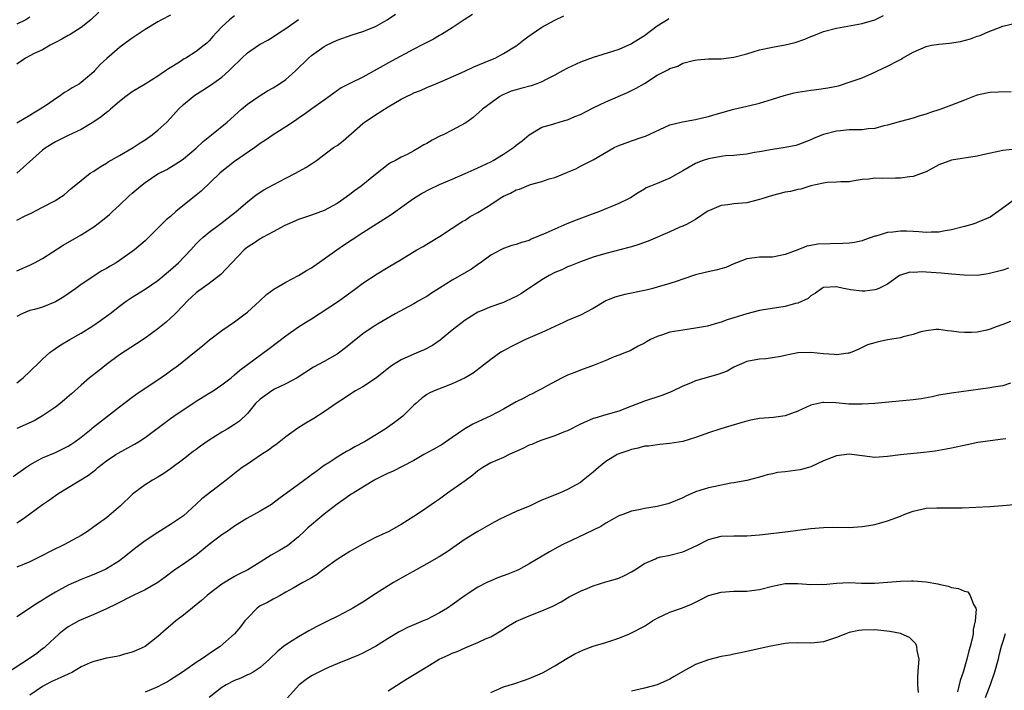
# Model space of a CAD drawing. Units: inches. Extents: x 2601000 to 2604000, y 1485000 to 1488000.
# Drawn here: x 2602573 to 2602727, y 1485204 to 1485309 of the extents above; entities that cross this region are included whole.
import ezdxf

# ---------------------------------------------------------------- set-up
doc = ezdxf.new("R2010")
doc.units = ezdxf.units.IN
doc.header["$MEASUREMENT"] = 0
doc.layers.add('LD26011485_2ft', color=226, linetype='Continuous')

msp = doc.modelspace()

# ---------------------------------------------------------------- linework, layer by layer
at = {"layer": 'LD26011485_2ft'}
for points, elevation in [([(2602572.41, 1485237.59), (2602574.36, 1485239), (2602575, 1485239.43), (2602575.86, 1485239.86), (2602577, 1485240.49), (2602579, 1485241.33), (2602581, 1485242.32), (2602581.41, 1485242.59), (2602582.01, 1485243), (2602583, 1485243.75), (2602584.57, 1485245), (2602584.8, 1485245.2), (2602587.16, 1485247), (2602589, 1485248.46), (2602591, 1485250.01), (2602591.57, 1485250.43), (2602593, 1485251.41), (2602595, 1485252.72), (2602596.36, 1485253.64), (2602597, 1485254.1), (2602598.21, 1485255), (2602600.74, 1485257), (2602601.96, 1485258.04), (2602603.07, 1485258.93), (2602605, 1485260.39), (2602607, 1485261.76), (2602608.66, 1485263), (2602609, 1485263.27), (2602610.89, 1485265), (2602611.96, 1485266.04), (2602613.1, 1485266.9), (2602615, 1485267.98), (2602617, 1485268.99), (2602618.23, 1485269.77), (2602619, 1485270.23), (2602622.95, 1485273.05), (2602624.15, 1485273.85), (2602625.37, 1485274.63), (2602627, 1485275.72), (2602631.45, 1485278.55), (2602634.95, 1485281.05), (2602636.19, 1485281.81), (2602637.5, 1485282.5), (2602639, 1485283.22), (2602641, 1485284.1), (2602643, 1485284.94), (2602644.41, 1485285.59), (2602645, 1485285.83), (2602647, 1485286.8), (2602647.38, 1485287), (2602649, 1485287.98), (2602650.55, 1485289), (2602651, 1485289.39), (2602651.91, 1485290.09), (2602653, 1485291.03), (2602655, 1485292.23), (2602656.68, 1485292.68), (2602657, 1485292.8), (2602657.67, 1485293), (2602658.72, 1485293.28), (2602659, 1485293.34), (2602660.14, 1485293.86), (2602661, 1485294.2), (2602663, 1485295.24), (2602665, 1485296.18), (2602668.35, 1485297.65), (2602669.7, 1485298.3), (2602671, 1485299.05), (2602673, 1485300.31), (2602674.77, 1485301.23), (2602675, 1485301.4), (2602676.24, 1485301.76), (2602677, 1485302.2), (2602678.62, 1485302.62), (2602679.26, 1485302.74), (2602681, 1485302.87), (2602681.11, 1485302.89), (2602683, 1485302.91), (2602685, 1485303.14), (2602687, 1485303.68), (2602689, 1485304.3), (2602691, 1485304.71), (2602693, 1485305.06), (2602694.55, 1485305.45), (2602696.05, 1485305.95), (2602697, 1485306.36), (2602697.48, 1485306.52), (2602699, 1485307.14), (2602701, 1485307.69), (2602705, 1485308.41), (2602707, 1485309), (2602708.34, 1485309.66)], 10808), ([(2602585.79, 1485310.21), (2602584.52, 1485309), (2602583, 1485307.79), (2602581.3, 1485306.7), (2602581, 1485306.56), (2602580.02, 1485305.98), (2602579, 1485305.45), (2602578.17, 1485305), (2602577, 1485304.3), (2602575.7, 1485303.7), (2602574.32, 1485303), (2602573, 1485302.03)], 10792), ([(2602573, 1485269.74), (2602574.29, 1485270.29), (2602575, 1485270.62), (2602575.71, 1485271), (2602577, 1485271.65), (2602580.23, 1485273.77), (2602583, 1485275.37), (2602585, 1485276.63), (2602586.36, 1485277.64), (2602587.45, 1485278.55), (2602587.91, 1485279), (2602589, 1485279.99), (2602590.53, 1485281.47), (2602591, 1485281.9), (2602591.6, 1485282.4), (2602592.27, 1485283), (2602593, 1485283.57), (2602595, 1485284.89), (2602596.41, 1485285.59), (2602597, 1485285.94), (2602598.65, 1485287), (2602599, 1485287.24), (2602601, 1485288.92), (2602602.06, 1485289.94), (2602603.39, 1485291), (2602605.81, 1485293), (2602608.06, 1485295), (2602609, 1485295.79), (2602611, 1485297.18), (2602612.14, 1485297.86), (2602613, 1485298.34), (2602614.03, 1485299), (2602615, 1485299.68), (2602616.48, 1485301), (2602618.54, 1485303), (2602619, 1485303.4), (2602621, 1485304.82), (2602621.33, 1485305), (2602623, 1485305.81), (2602625.35, 1485306.65), (2602627, 1485307.17), (2602629, 1485307.97), (2602630.84, 1485309), (2602632.15, 1485309.85)], 10800), ([(2602644.16, 1485309.84), (2602642.87, 1485309), (2602641, 1485307.72), (2602639.32, 1485306.68), (2602639, 1485306.52), (2602638.05, 1485305.95), (2602637, 1485305.44), (2602636.21, 1485305), (2602635, 1485304.39), (2602631.5, 1485302.5), (2602629.26, 1485301.26), (2602627, 1485300.04), (2602625, 1485299.04), (2602623.66, 1485298.34), (2602622.47, 1485297.53), (2602621, 1485296.45), (2602619.05, 1485295.05), (2602617.84, 1485294.16), (2602617, 1485293.6), (2602616.65, 1485293.35), (2602615, 1485292.27), (2602613, 1485291), (2602611.83, 1485290.17), (2602611, 1485289.63), (2602610.13, 1485289), (2602607, 1485286.82), (2602605, 1485285.28), (2602604.68, 1485285), (2602601.78, 1485282.22), (2602601, 1485281.55), (2602597.82, 1485279), (2602597, 1485278.25), (2602596.29, 1485277.71), (2602595, 1485276.39), (2602593.6, 1485275), (2602593, 1485274.43), (2602591.35, 1485273), (2602591, 1485272.74), (2602589, 1485271.34), (2602588.48, 1485271), (2602587.53, 1485270.47), (2602587, 1485270.13), (2602586.26, 1485269.74), (2602583, 1485267.6), (2602582.19, 1485267), (2602580.33, 1485265.67), (2602579, 1485264.87), (2602577, 1485264.06), (2602575.72, 1485263.72), (2602575, 1485263.52), (2602573.73, 1485263), (2602573, 1485262.61)], 10802), ([(2602597, 1485309.72), (2602595.55, 1485309), (2602595, 1485308.69), (2602593, 1485307.48), (2602591, 1485306.12), (2602589.48, 1485305), (2602589, 1485304.64), (2602587.05, 1485302.95), (2602586, 1485302), (2602585.12, 1485301), (2602585, 1485300.88), (2602583, 1485299.2), (2602582.74, 1485299), (2602581.64, 1485298.36), (2602581, 1485297.95), (2602580.4, 1485297.6), (2602579.61, 1485297), (2602579, 1485296.62), (2602577.75, 1485295.75), (2602576.64, 1485295), (2602575.59, 1485294.41), (2602575, 1485294.02), (2602573, 1485292.81)], 10794), ([(2602573, 1485252.25), (2602573.96, 1485253), (2602575, 1485253.98), (2602575.5, 1485254.5), (2602576.04, 1485255), (2602577, 1485255.93), (2602578.19, 1485257), (2602578.65, 1485257.36), (2602579, 1485257.58), (2602579.83, 1485258.17), (2602581.25, 1485259), (2602583, 1485259.99), (2602584.84, 1485261.16), (2602586.04, 1485261.96), (2602587.21, 1485262.79), (2602587.5, 1485263), (2602589, 1485264.22), (2602590.03, 1485265), (2602591, 1485265.65), (2602593, 1485266.87), (2602595, 1485268.22), (2602597, 1485269.88), (2602598.25, 1485271), (2602600.15, 1485273), (2602601, 1485273.96), (2602601.51, 1485274.49), (2602602.07, 1485275), (2602603, 1485275.79), (2602604.64, 1485277), (2602604.85, 1485277.15), (2602607, 1485278.79), (2602607.26, 1485279), (2602609, 1485280.54), (2602610.36, 1485281.64), (2602611.57, 1485282.43), (2602613, 1485283.2), (2602615, 1485284.21), (2602616.51, 1485285), (2602618.1, 1485285.9), (2602619, 1485286.49), (2602619.32, 1485286.68), (2602619.77, 1485287), (2602622.46, 1485289), (2602623, 1485289.36), (2602623.93, 1485290.07), (2602627, 1485292.76), (2602627.31, 1485293), (2602628.31, 1485293.69), (2602629, 1485294.15), (2602631, 1485295.4), (2602633, 1485296.57), (2602633.84, 1485297), (2602634.63, 1485297.37), (2602635, 1485297.55), (2602636.04, 1485297.96), (2602637, 1485298.4), (2602638.41, 1485299), (2602639.4, 1485299.4), (2602642.94, 1485300.94), (2602644.38, 1485301.62), (2602647, 1485302.73), (2602647.69, 1485303), (2602649, 1485303.71), (2602651, 1485304.92), (2602651.12, 1485305), (2602652.15, 1485305.85), (2602653, 1485306.46), (2602653.3, 1485306.7), (2602655, 1485307.83), (2602657, 1485308.91), (2602658.4, 1485309.6)], 10804), ([(2602607, 1485309.6), (2602606.17, 1485309), (2602605, 1485307.91), (2602604.18, 1485307), (2602603.6, 1485306.4), (2602603, 1485305.69), (2602602.64, 1485305.36), (2602602.23, 1485305), (2602601, 1485304.06), (2602599.35, 1485303), (2602599.13, 1485302.87), (2602598.39, 1485302.39), (2602596.67, 1485301.33), (2602596.22, 1485301), (2602595, 1485300.17), (2602593, 1485298.91), (2602591, 1485297.71), (2602590.02, 1485297), (2602589, 1485296.2), (2602587.59, 1485295), (2602587.29, 1485294.71), (2602587, 1485294.51), (2602586.17, 1485293.83), (2602584.98, 1485293.02), (2602583, 1485291.86), (2602581, 1485290.9), (2602579, 1485289.9), (2602577.55, 1485289), (2602577, 1485288.59), (2602573, 1485285)], 10796), ([(2602575, 1485309.41), (2602574.38, 1485309), (2602573, 1485308.29)], 10790), ([(2602674.85, 1485309.15), (2602674.61, 1485309), (2602673, 1485307.98), (2602671, 1485306.48), (2602670.07, 1485305.93), (2602669, 1485305.23), (2602667, 1485304.34), (2602666.02, 1485304.02), (2602663, 1485303.12), (2602661, 1485302.38), (2602659, 1485301.45), (2602658.24, 1485301), (2602657, 1485300.33), (2602655.68, 1485299.68), (2602655, 1485299.31), (2602654.23, 1485299), (2602653.32, 1485298.68), (2602651.73, 1485298.27), (2602651, 1485298.03), (2602650.19, 1485297.81), (2602648.81, 1485297.19), (2602648.45, 1485297), (2602645.72, 1485295), (2602644.27, 1485293.73), (2602643.29, 1485293), (2602643, 1485292.82), (2602641, 1485291.72), (2602639.57, 1485291), (2602639.17, 1485290.83), (2602637.84, 1485290.16), (2602637, 1485289.66), (2602636.57, 1485289.43), (2602635.9, 1485289), (2602635, 1485288.51), (2602633.95, 1485287.95), (2602633, 1485287.49), (2602632.12, 1485287), (2602631.37, 1485286.63), (2602631, 1485286.36), (2602629, 1485284.82), (2602626.76, 1485283), (2602625.74, 1485282.26), (2602625, 1485281.66), (2602624.07, 1485281), (2602623, 1485280.28), (2602621, 1485279.17), (2602619, 1485278.42), (2602617, 1485277.77), (2602615.18, 1485277), (2602614.84, 1485276.84), (2602613, 1485275.85), (2602611.44, 1485275), (2602611.17, 1485274.83), (2602611, 1485274.77), (2602609.97, 1485274.03), (2602609, 1485273.43), (2602608.76, 1485273.24), (2602608.49, 1485273), (2602606.58, 1485271), (2602604.85, 1485269.15), (2602603, 1485267.78), (2602601.92, 1485267), (2602601.41, 1485266.59), (2602601, 1485266.31), (2602600.33, 1485265.67), (2602599.59, 1485265), (2602599, 1485264.39), (2602597.7, 1485263), (2602597, 1485262.32), (2602596.29, 1485261.71), (2602595, 1485260.68), (2602593, 1485259.24), (2602591.68, 1485258.32), (2602589, 1485256.59), (2602587, 1485255.12), (2602585.83, 1485254.17), (2602584.34, 1485253), (2602583, 1485251.87), (2602581.49, 1485250.51), (2602580.43, 1485249.57), (2602579.73, 1485249), (2602579, 1485248.44), (2602577, 1485247.06), (2602575.69, 1485246.31), (2602573, 1485245.1)], 10806), ([(2602573, 1485277.64), (2602574.37, 1485278.37), (2602575.23, 1485278.77), (2602577, 1485279.69), (2602579, 1485280.76), (2602579.4, 1485281), (2602580.35, 1485281.65), (2602581.42, 1485282.58), (2602583, 1485283.89), (2602584.44, 1485285), (2602585, 1485285.34), (2602585.99, 1485286.01), (2602587, 1485286.58), (2602587.24, 1485286.76), (2602589, 1485287.75), (2602591.13, 1485289), (2602592.24, 1485289.76), (2602593, 1485290.23), (2602594.12, 1485291), (2602595, 1485291.71), (2602596.4, 1485293), (2602597, 1485293.61), (2602598.24, 1485295), (2602599, 1485295.73), (2602600.52, 1485297), (2602600.8, 1485297.2), (2602602.03, 1485297.97), (2602603.24, 1485298.76), (2602605, 1485300.01), (2602606.11, 1485301), (2602607, 1485301.91), (2602607.57, 1485302.43), (2602608.11, 1485303), (2602609, 1485303.83), (2602610.72, 1485305), (2602611, 1485305.17), (2602612.19, 1485305.81), (2602613, 1485306.31), (2602614.01, 1485307), (2602615, 1485307.63), (2602616.96, 1485309.04)], 10798), ([(2602573, 1485230.33), (2602574.03, 1485231), (2602577, 1485233.21), (2602578.08, 1485233.92), (2602579, 1485234.63), (2602579.52, 1485235), (2602584.19, 1485237.81), (2602585.31, 1485238.69), (2602585.65, 1485239), (2602587, 1485240.02), (2602588.44, 1485241), (2602588.79, 1485241.21), (2602591.38, 1485242.62), (2602591.97, 1485243), (2602593, 1485243.7), (2602594.89, 1485245.11), (2602597, 1485246.65), (2602597.52, 1485247), (2602601, 1485249.34), (2602603, 1485250.61), (2602603.64, 1485251), (2602605, 1485251.92), (2602606.43, 1485253), (2602607, 1485253.48), (2602607.79, 1485254.21), (2602609, 1485255.11), (2602612.41, 1485257.59), (2602615, 1485259.6), (2602617, 1485260.98), (2602618.23, 1485261.77), (2602619, 1485262.24), (2602623.22, 1485265), (2602625.95, 1485267), (2602627, 1485267.83), (2602629.28, 1485269.28), (2602631, 1485270.32), (2602633, 1485271.5), (2602635.47, 1485273), (2602636.44, 1485273.56), (2602637, 1485273.93), (2602639, 1485275.11), (2602641, 1485276.39), (2602641.85, 1485277), (2602642.56, 1485277.44), (2602643, 1485277.68), (2602643.78, 1485278.22), (2602645, 1485278.88), (2602647, 1485280.13), (2602648.32, 1485281), (2602648.74, 1485281.26), (2602649, 1485281.4), (2602650.1, 1485281.9), (2602651, 1485282.39), (2602651.49, 1485282.51), (2602652.59, 1485283), (2602653.24, 1485283.24), (2602655, 1485283.71), (2602656.13, 1485284.13), (2602657, 1485284.35), (2602658.88, 1485285.12), (2602659, 1485285.18), (2602660.29, 1485285.71), (2602661, 1485286.11), (2602663, 1485287.11), (2602666.27, 1485289), (2602666.76, 1485289.24), (2602667, 1485289.35), (2602669, 1485290.09), (2602670.65, 1485290.65), (2602671.19, 1485290.81), (2602675, 1485292.57), (2602676.94, 1485293.06), (2602679, 1485293.4), (2602680.27, 1485293.73), (2602681, 1485293.85), (2602681.88, 1485294.12), (2602685, 1485295.04), (2602687.67, 1485295.67), (2602689, 1485295.96), (2602691, 1485296.57), (2602692.82, 1485297.18), (2602694.41, 1485297.59), (2602695, 1485297.7), (2602697, 1485297.99), (2602697.91, 1485298.09), (2602699.66, 1485298.34), (2602701.31, 1485298.69), (2602703, 1485299.23), (2602705, 1485299.94), (2602707, 1485300.78), (2602707.42, 1485301), (2602709, 1485301.74), (2602710.59, 1485302.59), (2602711.14, 1485302.86), (2602711.32, 1485303), (2602713, 1485303.94), (2602715, 1485304.84), (2602715.84, 1485305), (2602717, 1485305.18), (2602718.68, 1485305.32), (2602720.4, 1485305.6), (2602721.96, 1485306.04), (2602723, 1485306.43), (2602723.44, 1485306.56), (2602724.44, 1485307), (2602727, 1485307.98), (2602729, 1485308.49)], 10810), ([(2602728.28, 1485297.72), (2602726.3, 1485297.7), (2602725, 1485297.61), (2602724.46, 1485297.54), (2602723, 1485297.2), (2602722.85, 1485297.15), (2602721, 1485296.44), (2602719, 1485295.63), (2602717.29, 1485295), (2602715.53, 1485294.47), (2602715, 1485294.26), (2602714.01, 1485293.99), (2602713, 1485293.62), (2602711, 1485293.09), (2602709, 1485292.53), (2602708.41, 1485292.41), (2602707, 1485292), (2602705.95, 1485291.95), (2602705, 1485291.8), (2602703.81, 1485291.81), (2602703, 1485291.78), (2602701.63, 1485291.63), (2602701, 1485291.59), (2602699, 1485291.05), (2602697.53, 1485290.47), (2602697, 1485290.22), (2602695, 1485289.46), (2602694.64, 1485289.36), (2602692.99, 1485289.01), (2602691, 1485288.73), (2602689, 1485288.35), (2602688.23, 1485288.23), (2602687, 1485287.97), (2602685.9, 1485287.9), (2602685, 1485287.75), (2602683.7, 1485287.7), (2602683, 1485287.6), (2602681, 1485287.27), (2602680.21, 1485287), (2602679.33, 1485286.67), (2602679, 1485286.52), (2602677, 1485285.36), (2602675, 1485284.23), (2602673, 1485283.4), (2602671.97, 1485283), (2602671.3, 1485282.7), (2602671, 1485282.51), (2602670.04, 1485281.96), (2602668.83, 1485281.17), (2602668.53, 1485281), (2602667, 1485280.25), (2602665.74, 1485279.74), (2602665, 1485279.41), (2602663.99, 1485279), (2602662.45, 1485278.45), (2602660.34, 1485277.66), (2602658.9, 1485277.1), (2602657, 1485276.27), (2602655.61, 1485275.61), (2602653.33, 1485274.67), (2602653, 1485274.49), (2602651.81, 1485274.19), (2602651, 1485273.87), (2602650.32, 1485273.68), (2602649, 1485273.23), (2602648.56, 1485273), (2602647, 1485272.18), (2602645.38, 1485271), (2602645, 1485270.75), (2602643.99, 1485270.01), (2602641, 1485268.27), (2602639, 1485267.04), (2602637.77, 1485266.23), (2602637, 1485265.75), (2602636.52, 1485265.48), (2602635.66, 1485265), (2602635, 1485264.6), (2602632.05, 1485263), (2602629.56, 1485261.56), (2602628.64, 1485261), (2602627, 1485259.87), (2602625.41, 1485258.59), (2602624.32, 1485257.68), (2602623.44, 1485257), (2602623, 1485256.71), (2602621, 1485255.57), (2602619.34, 1485254.66), (2602616.74, 1485253), (2602615, 1485252.05), (2602613.22, 1485251.22), (2602612.83, 1485251), (2602611, 1485249.7), (2602610.27, 1485249), (2602609, 1485247.46), (2602607.75, 1485246.25), (2602607, 1485245.72), (2602605.83, 1485245), (2602605, 1485244.52), (2602603, 1485243.24), (2602601.67, 1485242.33), (2602601, 1485241.83), (2602600.5, 1485241.5), (2602599, 1485240.31), (2602597, 1485238.8), (2602595.95, 1485238.05), (2602595, 1485237.46), (2602594.19, 1485237), (2602593, 1485236.26), (2602591.26, 1485235), (2602591, 1485234.79), (2602589.18, 1485233), (2602587, 1485231.13), (2602585.75, 1485230.25), (2602585, 1485229.69), (2602584, 1485229), (2602583, 1485228.38), (2602581, 1485227.27), (2602580.5, 1485227), (2602578.16, 1485225.84), (2602577, 1485225.21), (2602575, 1485224.22), (2602573, 1485223.42)], 10812), ([(2602729, 1485288.78), (2602727, 1485288.56), (2602723.86, 1485287.86), (2602723, 1485287.65), (2602719, 1485287.04), (2602717, 1485286.3), (2602715, 1485285.22), (2602714.85, 1485285.15), (2602713, 1485284.49), (2602712.43, 1485284.43), (2602711, 1485284.23), (2602710.24, 1485284.24), (2602708.2, 1485284.2), (2602707, 1485284.21), (2602706.06, 1485284.06), (2602705, 1485284), (2602703.79, 1485283.79), (2602703, 1485283.68), (2602701.67, 1485283.67), (2602701, 1485283.6), (2602699.56, 1485283.56), (2602699, 1485283.46), (2602697.03, 1485283.03), (2602695.47, 1485282.53), (2602695, 1485282.47), (2602693.83, 1485282.17), (2602693, 1485282.02), (2602691, 1485281.5), (2602689.34, 1485281), (2602689, 1485280.88), (2602687, 1485280.4), (2602686.32, 1485280.32), (2602685, 1485280.23), (2602684.05, 1485280.05), (2602683, 1485279.98), (2602681.2, 1485279.2), (2602681, 1485279.13), (2602680.79, 1485279), (2602679, 1485277.77), (2602677.59, 1485277), (2602677, 1485276.72), (2602676.55, 1485276.55), (2602675, 1485275.85), (2602671.6, 1485274.4), (2602670.14, 1485273.86), (2602669, 1485273.51), (2602668.6, 1485273.4), (2602665, 1485272.47), (2602663, 1485271.88), (2602661, 1485271.16), (2602659.47, 1485270.53), (2602659, 1485270.35), (2602658.09, 1485269.91), (2602657, 1485269.47), (2602656.13, 1485269), (2602655, 1485268.36), (2602651.8, 1485266.2), (2602651, 1485265.74), (2602650.5, 1485265.5), (2602649, 1485264.81), (2602648.7, 1485264.7), (2602647, 1485264.11), (2602645.42, 1485263.42), (2602645, 1485263.26), (2602643.59, 1485262.41), (2602643, 1485262.02), (2602641.66, 1485261), (2602641, 1485260.48), (2602639.09, 1485258.91), (2602637.91, 1485258.09), (2602636.61, 1485257.39), (2602635.7, 1485257), (2602635, 1485256.73), (2602633, 1485255.85), (2602631.64, 1485255), (2602631.27, 1485254.73), (2602629, 1485252.92), (2602627, 1485251.62), (2602625.9, 1485251), (2602625, 1485250.43), (2602624.16, 1485249.84), (2602623, 1485249.09), (2602621, 1485247.68), (2602619.36, 1485246.64), (2602618.1, 1485245.9), (2602616.87, 1485245.13), (2602615, 1485243.78), (2602613.45, 1485242.55), (2602613, 1485242.26), (2602612.29, 1485241.71), (2602611.17, 1485241), (2602609, 1485239.53), (2602608.19, 1485239), (2602607.51, 1485238.49), (2602605.67, 1485237), (2602605, 1485236.5), (2602601.89, 1485234.11), (2602601, 1485233.26), (2602599, 1485231.46), (2602598.37, 1485231), (2602597, 1485230.08), (2602595, 1485228.83), (2602593, 1485227.52), (2602591.55, 1485226.45), (2602589.81, 1485225), (2602589, 1485224.41), (2602587, 1485223.16), (2602586.69, 1485223), (2602585, 1485222.26), (2602584.08, 1485221.91), (2602583, 1485221.46), (2602581, 1485220.59), (2602579, 1485219.48), (2602577.46, 1485218.54), (2602577, 1485218.23), (2602576.22, 1485217.78), (2602573, 1485215.64)], 10814), ([(2602728.99, 1485281.01), (2602726.25, 1485279), (2602725, 1485278.14), (2602723, 1485277.28), (2602722.78, 1485277.22), (2602722.17, 1485277), (2602721, 1485276.67), (2602720.57, 1485276.57), (2602719, 1485276.13), (2602718, 1485276), (2602717, 1485275.8), (2602715.79, 1485275.79), (2602715, 1485275.74), (2602713.86, 1485275.86), (2602713, 1485275.87), (2602711.95, 1485275.95), (2602711, 1485275.95), (2602709.81, 1485275.81), (2602709, 1485275.74), (2602707.18, 1485275.18), (2602707, 1485275.15), (2602705.4, 1485274.6), (2602705, 1485274.42), (2602703.83, 1485274.17), (2602703, 1485274.06), (2602702.01, 1485273.99), (2602700.03, 1485273.97), (2602698.1, 1485273.9), (2602697, 1485273.69), (2602696.4, 1485273.6), (2602695, 1485273.01), (2602693, 1485272.27), (2602691, 1485271.9), (2602689.9, 1485271.9), (2602689, 1485271.86), (2602687, 1485271.61), (2602685.41, 1485271), (2602685, 1485270.85), (2602683.72, 1485270.28), (2602682.15, 1485269.85), (2602680.5, 1485269.5), (2602679, 1485269.12), (2602677, 1485268.42), (2602676.15, 1485268.15), (2602675, 1485267.74), (2602673, 1485267.17), (2602672.3, 1485267), (2602671.26, 1485266.74), (2602667.96, 1485266.04), (2602666.38, 1485265.62), (2602664.97, 1485265.03), (2602663, 1485263.84), (2602661, 1485262.79), (2602659, 1485261.97), (2602658.36, 1485261.64), (2602657, 1485261.05), (2602655, 1485260.12), (2602652.43, 1485259), (2602651.48, 1485258.52), (2602651, 1485258.29), (2602650.16, 1485257.84), (2602649, 1485257.25), (2602648.59, 1485257), (2602647, 1485255.89), (2602645.86, 1485255), (2602644.24, 1485253.76), (2602643, 1485252.99), (2602641, 1485252.05), (2602639.5, 1485251.5), (2602638.19, 1485251), (2602637.38, 1485250.62), (2602637, 1485250.38), (2602636.2, 1485249.8), (2602635.28, 1485249), (2602635, 1485248.74), (2602633.27, 1485247), (2602631.98, 1485246.02), (2602630.49, 1485245), (2602627.27, 1485243), (2602625.78, 1485242.22), (2602625, 1485241.77), (2602624.49, 1485241.51), (2602623, 1485240.62), (2602621.85, 1485239.85), (2602621, 1485239.3), (2602619.66, 1485238.34), (2602619, 1485237.82), (2602618.52, 1485237.48), (2602617, 1485236.33), (2602613.92, 1485234.08), (2602612.77, 1485233.23), (2602611, 1485232.15), (2602608.9, 1485231), (2602607, 1485229.82), (2602605.82, 1485229), (2602605, 1485228.48), (2602603, 1485226.94), (2602601, 1485225.3), (2602599, 1485223.9), (2602597.67, 1485223), (2602596.15, 1485221.85), (2602594.99, 1485221.01), (2602593, 1485219.86), (2602591.14, 1485219), (2602588.41, 1485217.59), (2602587.17, 1485217), (2602587, 1485216.91), (2602585, 1485215.99), (2602583, 1485215.18), (2602582.65, 1485215), (2602581, 1485214.06), (2602580.38, 1485213.62), (2602579.59, 1485213), (2602577.47, 1485211), (2602577.22, 1485210.78), (2602577, 1485210.63), (2602576.09, 1485209.91), (2602574.78, 1485209), (2602571.68, 1485207)], 10816), ([(2602727.86, 1485270.14), (2602727, 1485269.86), (2602724.73, 1485269.27), (2602722.97, 1485269.03), (2602720.94, 1485269.05), (2602719, 1485269.23), (2602717.39, 1485269.39), (2602715, 1485269.51), (2602714.44, 1485269.56), (2602713, 1485269.5), (2602712.49, 1485269.51), (2602711, 1485269.07), (2602710.88, 1485269), (2602709, 1485267.65), (2602707.65, 1485267), (2602707.19, 1485266.81), (2602707, 1485266.75), (2602705.43, 1485266.57), (2602705, 1485266.56), (2602703.21, 1485266.79), (2602703, 1485266.8), (2602702.13, 1485267), (2602701, 1485267.23), (2602699, 1485267.15), (2602698.72, 1485267), (2602697.76, 1485266.24), (2602697, 1485265.82), (2602696.58, 1485265.42), (2602695, 1485264.68), (2602694.61, 1485264.61), (2602693, 1485264.15), (2602692.01, 1485264.01), (2602689.62, 1485263.62), (2602689, 1485263.53), (2602687, 1485263.04), (2602685, 1485262.38), (2602683.92, 1485262.08), (2602683, 1485261.69), (2602682.45, 1485261.55), (2602680.88, 1485261.11), (2602679, 1485260.77), (2602677, 1485260.48), (2602676.36, 1485260.36), (2602675, 1485260.15), (2602673.68, 1485259.68), (2602673, 1485259.5), (2602671.97, 1485259), (2602671.34, 1485258.66), (2602671, 1485258.42), (2602670.06, 1485257.94), (2602668.78, 1485257.22), (2602668.21, 1485257), (2602667, 1485256.56), (2602666.27, 1485256.27), (2602665, 1485255.73), (2602663.17, 1485255), (2602661, 1485254.2), (2602660.16, 1485253.84), (2602659, 1485253.42), (2602658.15, 1485253), (2602655.7, 1485251.7), (2602655, 1485251.31), (2602654.38, 1485251), (2602653.48, 1485250.52), (2602653, 1485250.31), (2602652.17, 1485249.83), (2602651, 1485249.25), (2602649, 1485248.13), (2602647, 1485247.06), (2602645, 1485246.15), (2602644.23, 1485245.77), (2602642.95, 1485245.05), (2602641, 1485243.68), (2602639.4, 1485242.6), (2602638.14, 1485241.86), (2602636.57, 1485241), (2602635, 1485240.08), (2602631.64, 1485238.36), (2602631, 1485238.09), (2602629, 1485237.12), (2602627, 1485235.94), (2602625.49, 1485235), (2602625.2, 1485234.8), (2602625, 1485234.69), (2602624.03, 1485233.97), (2602623, 1485233.25), (2602621, 1485231.69), (2602619, 1485230.04), (2602618.44, 1485229.56), (2602617.85, 1485229), (2602617, 1485228.16), (2602615.25, 1485226.75), (2602614, 1485226), (2602612.73, 1485225.28), (2602611, 1485224.17), (2602609.06, 1485223), (2602607.66, 1485222.34), (2602607, 1485221.96), (2602605, 1485220.76), (2602603, 1485219.25), (2602602.7, 1485219), (2602601.8, 1485218.2), (2602599, 1485215.89), (2602597.81, 1485215), (2602597, 1485214.3), (2602596.28, 1485213.72), (2602595, 1485212.58), (2602593, 1485211.02), (2602591.62, 1485210.38), (2602591, 1485210.11), (2602589.78, 1485209.78), (2602589, 1485209.54), (2602588.56, 1485209.44), (2602587, 1485209.17), (2602585, 1485208.67), (2602584.45, 1485208.45), (2602583, 1485207.8), (2602581.65, 1485207), (2602581, 1485206.7), (2602579.86, 1485206.14), (2602578.46, 1485205.53), (2602577.45, 1485205), (2602577, 1485204.74), (2602575, 1485203.39)], 10818), ([(2602728.2, 1485261.8), (2602727, 1485261.33), (2602725.96, 1485261), (2602725, 1485260.63), (2602724.48, 1485260.48), (2602723, 1485260.17), (2602722.08, 1485260.08), (2602721, 1485260.08), (2602720.13, 1485260.13), (2602719, 1485260.32), (2602718.38, 1485260.38), (2602717, 1485260.58), (2602716.55, 1485260.55), (2602715, 1485260.38), (2602714.2, 1485260.2), (2602713, 1485259.78), (2602711.44, 1485259.44), (2602711, 1485259.28), (2602709, 1485258.95), (2602707.39, 1485258.61), (2602707, 1485258.5), (2602705.85, 1485258.15), (2602704.5, 1485257.5), (2602703.4, 1485257), (2602703, 1485256.85), (2602702.86, 1485256.86), (2602701, 1485256.59), (2602700.66, 1485256.66), (2602699, 1485256.76), (2602697, 1485256.99), (2602695, 1485256.91), (2602693, 1485256.5), (2602692.33, 1485256.33), (2602691, 1485256.12), (2602690, 1485256), (2602689, 1485255.95), (2602687, 1485255.58), (2602685, 1485254.7), (2602683.92, 1485254.08), (2602682.47, 1485253.53), (2602679, 1485252.52), (2602678.19, 1485252.19), (2602677, 1485251.73), (2602675.17, 1485250.83), (2602673.75, 1485250.25), (2602671, 1485249.34), (2602669, 1485248.59), (2602667, 1485247.82), (2602665, 1485247.21), (2602663.28, 1485246.72), (2602663, 1485246.63), (2602661, 1485245.77), (2602659, 1485244.75), (2602658.61, 1485244.61), (2602657, 1485243.94), (2602655.44, 1485243.44), (2602655, 1485243.28), (2602654.29, 1485243), (2602653.4, 1485242.6), (2602653, 1485242.46), (2602652.03, 1485241.97), (2602649.88, 1485241), (2602649, 1485240.57), (2602647, 1485239.72), (2602645.78, 1485239), (2602645, 1485238.48), (2602644.19, 1485237.81), (2602643, 1485236.91), (2602640.27, 1485235), (2602639, 1485234.06), (2602638.36, 1485233.64), (2602637, 1485232.68), (2602636.02, 1485232.02), (2602635, 1485231.34), (2602633, 1485230.06), (2602631.11, 1485229), (2602629, 1485228.03), (2602627, 1485227.01), (2602625.71, 1485226.29), (2602625, 1485225.87), (2602623, 1485224.59), (2602621, 1485223.13), (2602619.79, 1485222.21), (2602619, 1485221.76), (2602618.54, 1485221.46), (2602617.66, 1485221), (2602616.15, 1485220.15), (2602615, 1485219.48), (2602614.09, 1485219), (2602613.41, 1485218.59), (2602613, 1485218.41), (2602612.11, 1485217.89), (2602611, 1485217.34), (2602610.79, 1485217.21), (2602610.51, 1485217), (2602609, 1485215.46), (2602608.59, 1485215), (2602607.9, 1485214.1), (2602606.99, 1485213), (2602604.74, 1485211), (2602603.68, 1485210.32), (2602603, 1485209.84), (2602602.49, 1485209.51), (2602601.82, 1485209), (2602601, 1485208.48), (2602598.84, 1485207), (2602597, 1485205.79), (2602596.5, 1485205.5), (2602595.57, 1485205), (2602595, 1485204.72), (2602593, 1485203.85)], 10820), ([(2602728.18, 1485252.18), (2602727, 1485251.78), (2602725.55, 1485251.55), (2602725, 1485251.43), (2602719, 1485250.62), (2602717, 1485250.28), (2602715.94, 1485250.06), (2602714.25, 1485249.75), (2602713, 1485249.56), (2602707, 1485248.98), (2602705, 1485248.88), (2602702.92, 1485248.92), (2602700.92, 1485249.08), (2602699, 1485249.14), (2602698.87, 1485249.13), (2602697, 1485248.74), (2602695, 1485247.82), (2602693, 1485247.05), (2602691.2, 1485246.8), (2602689, 1485246.63), (2602687.61, 1485246.39), (2602687, 1485246.25), (2602685.92, 1485245.92), (2602684.49, 1485245.51), (2602682.95, 1485245.05), (2602681, 1485244.41), (2602680.04, 1485244.04), (2602679, 1485243.67), (2602677, 1485243.07), (2602675, 1485242.73), (2602673.43, 1485242.57), (2602673, 1485242.55), (2602671.67, 1485242.33), (2602671, 1485242.31), (2602670.01, 1485241.99), (2602669, 1485241.83), (2602668.41, 1485241.59), (2602667, 1485241.11), (2602666.77, 1485241), (2602665, 1485239.91), (2602663.82, 1485239), (2602663, 1485238.28), (2602661.44, 1485237), (2602661, 1485236.66), (2602659, 1485235.53), (2602657.76, 1485235), (2602655.78, 1485234.22), (2602655, 1485233.86), (2602654.4, 1485233.6), (2602653.17, 1485233), (2602651, 1485232.09), (2602649.32, 1485231.32), (2602649, 1485231.19), (2602648.65, 1485231), (2602647.55, 1485230.45), (2602645, 1485229), (2602643, 1485227.78), (2602640.18, 1485225.82), (2602638.95, 1485225.05), (2602637, 1485223.93), (2602635.33, 1485223), (2602633.86, 1485222.14), (2602631.84, 1485221), (2602631, 1485220.5), (2602629, 1485219.25), (2602627, 1485217.95), (2602625.48, 1485217), (2602625, 1485216.73), (2602623, 1485215.69), (2602621.6, 1485215), (2602621, 1485214.73), (2602619.85, 1485214.15), (2602618.57, 1485213.43), (2602617, 1485212.51), (2602615, 1485211.28), (2602614.63, 1485211), (2602613.74, 1485210.26), (2602612.43, 1485209), (2602611, 1485207.73), (2602609.87, 1485207), (2602609.32, 1485206.68), (2602609, 1485206.55), (2602607.97, 1485206.03), (2602607, 1485205.68), (2602605.66, 1485205), (2602605, 1485204.61), (2602603, 1485203.04)], 10822), ([(2602727.46, 1485243.46), (2602727, 1485243.43), (2602725, 1485243.18), (2602723.12, 1485242.88), (2602721.44, 1485242.56), (2602719, 1485242.02), (2602718.15, 1485241.85), (2602716.43, 1485241.57), (2602714.67, 1485241.33), (2602711, 1485240.96), (2602709, 1485240.7), (2602707, 1485240.57), (2602705, 1485240.8), (2602703, 1485241.06), (2602701, 1485240.84), (2602699, 1485240.04), (2602697, 1485239.11), (2602696.62, 1485239), (2602695.35, 1485238.65), (2602693, 1485238.33), (2602691.79, 1485238.21), (2602691, 1485237.98), (2602690.16, 1485237.84), (2602689, 1485237.46), (2602687, 1485236.95), (2602685, 1485236.57), (2602684.52, 1485236.52), (2602682.04, 1485236.04), (2602681, 1485235.82), (2602679, 1485235.17), (2602677.49, 1485234.51), (2602677, 1485234.27), (2602675, 1485233.42), (2602674.68, 1485233.32), (2602673, 1485232.89), (2602671, 1485232.56), (2602670.4, 1485232.4), (2602669, 1485232.19), (2602667.64, 1485231.64), (2602667, 1485231.43), (2602666.28, 1485231), (2602665, 1485230.27), (2602664.21, 1485229.79), (2602663, 1485229.19), (2602659.6, 1485227.6), (2602658.37, 1485227), (2602657.47, 1485226.53), (2602656.18, 1485225.82), (2602653, 1485223.94), (2602651.32, 1485223), (2602651, 1485222.85), (2602649.68, 1485222.32), (2602648.23, 1485221.77), (2602647, 1485221.28), (2602646.4, 1485221), (2602645, 1485220.29), (2602643.03, 1485219), (2602641, 1485217.52), (2602640.24, 1485217), (2602639, 1485216.26), (2602637, 1485215.24), (2602636.45, 1485215), (2602635, 1485214.41), (2602634.02, 1485213.98), (2602633, 1485213.46), (2602632.7, 1485213.3), (2602631, 1485212.23), (2602629, 1485211.01), (2602627.68, 1485210.31), (2602627, 1485209.97), (2602626.33, 1485209.67), (2602624.93, 1485209.07), (2602623, 1485208.29), (2602621.76, 1485207.76), (2602621, 1485207.42), (2602619, 1485206.4), (2602618.16, 1485205.84), (2602617.1, 1485205), (2602615.26, 1485203)], 10824), ([(2602631, 1485204.09), (2602633, 1485205.4), (2602634.02, 1485205.98), (2602637, 1485207.83), (2602638.95, 1485209), (2602640.36, 1485209.64), (2602641, 1485209.95), (2602641.77, 1485210.23), (2602643, 1485210.82), (2602643.13, 1485210.87), (2602645, 1485211.62), (2602646.19, 1485212.19), (2602647, 1485212.52), (2602648.57, 1485213.43), (2602649.78, 1485214.22), (2602651.04, 1485214.96), (2602653, 1485215.8), (2602655, 1485216.56), (2602656.68, 1485217.32), (2602657.99, 1485218.01), (2602659, 1485218.63), (2602659.24, 1485218.76), (2602659.67, 1485219), (2602661, 1485219.67), (2602662.15, 1485220.15), (2602663, 1485220.47), (2602665, 1485221.1), (2602666.48, 1485221.52), (2602667, 1485221.71), (2602667.91, 1485222.09), (2602669, 1485222.68), (2602669.52, 1485223), (2602671, 1485223.98), (2602672.73, 1485224.73), (2602673, 1485224.86), (2602673.58, 1485225), (2602674.75, 1485225.25), (2602675, 1485225.28), (2602677, 1485225.82), (2602677.84, 1485226.16), (2602679.19, 1485226.81), (2602681, 1485227.74), (2602683, 1485228.26), (2602685, 1485228.3), (2602686.31, 1485228.31), (2602687, 1485228.3), (2602689, 1485228.44), (2602693.47, 1485229), (2602695, 1485229.21), (2602696.6, 1485229.4), (2602697, 1485229.47), (2602699, 1485229.62), (2602700.35, 1485229.65), (2602703, 1485229.63), (2602705, 1485229.75), (2602706.06, 1485229.94), (2602707, 1485230.09), (2602707.73, 1485230.27), (2602709, 1485230.64), (2602711, 1485231.39), (2602711.68, 1485231.68), (2602713, 1485232.16), (2602715, 1485232.62), (2602716.67, 1485232.67), (2602717, 1485232.7), (2602718.66, 1485232.66), (2602719, 1485232.67), (2602720.67, 1485232.67), (2602722.77, 1485232.77), (2602725, 1485232.9), (2602726.96, 1485233.04), (2602728.77, 1485233.23)], 10826), ([(2602647, 1485203.83), (2602648.44, 1485204.44), (2602649, 1485204.71), (2602650.76, 1485205.24), (2602652.26, 1485205.74), (2602653, 1485206.02), (2602655.11, 1485206.89), (2602655.32, 1485207), (2602657, 1485207.96), (2602658.88, 1485209.12), (2602660.15, 1485209.85), (2602661.5, 1485210.5), (2602663, 1485211.05), (2602665, 1485211.65), (2602667, 1485212.32), (2602668.68, 1485213), (2602669, 1485213.14), (2602671, 1485214.2), (2602672.28, 1485215), (2602673, 1485215.43), (2602675, 1485216.35), (2602676.97, 1485217.03), (2602678.38, 1485217.62), (2602679.7, 1485218.3), (2602681.04, 1485218.96), (2602683, 1485219.49), (2602685, 1485219.65), (2602685.67, 1485219.67), (2602687, 1485219.67), (2602687.78, 1485219.78), (2602689, 1485219.92), (2602691, 1485220.43), (2602693, 1485220.83), (2602695, 1485220.85), (2602697, 1485220.7), (2602698.73, 1485220.73), (2602699, 1485220.72), (2602701, 1485220.92), (2602703, 1485221), (2602704.91, 1485220.91), (2602707, 1485220.9), (2602708.96, 1485221.04), (2602711, 1485221.22), (2602712.74, 1485221.26), (2602713, 1485221.28), (2602715, 1485221.14), (2602716.82, 1485220.82), (2602717, 1485220.76), (2602718.45, 1485220.45), (2602719, 1485220.23), (2602720.07, 1485220.07), (2602721, 1485219.64), (2602721.53, 1485219.53), (2602721.92, 1485219), (2602722.41, 1485217.59), (2602722.78, 1485217), (2602722.83, 1485216.83), (2602722.67, 1485215), (2602722.35, 1485213.65), (2602722.34, 1485213), (2602722.21, 1485212.21), (2602721.92, 1485211), (2602721.69, 1485210.31), (2602721.39, 1485209), (2602720.79, 1485207), (2602720.32, 1485205.68), (2602719.94, 1485203.94)], 10828), ([(2602713.81, 1485203.81), (2602713.7, 1485205), (2602713.72, 1485206.28), (2602713.85, 1485207.85), (2602713.91, 1485209), (2602713.64, 1485210.36), (2602713.58, 1485211), (2602713.41, 1485211.41), (2602712.4, 1485212.4), (2602711.13, 1485213), (2602711, 1485213.05), (2602709.37, 1485213.37), (2602707, 1485213.61), (2602705, 1485213.58), (2602704.5, 1485213.5), (2602703, 1485213.18), (2602702.49, 1485213), (2602701, 1485212.41), (2602699, 1485211.73), (2602697.56, 1485211.56), (2602697, 1485211.51), (2602695, 1485211.59), (2602693.5, 1485211.5), (2602693, 1485211.45), (2602690.52, 1485211), (2602687, 1485210.24), (2602686, 1485210), (2602685, 1485209.83), (2602684.35, 1485209.65), (2602683, 1485209.44), (2602681, 1485208.94), (2602679, 1485208.2), (2602677, 1485207.08), (2602675.68, 1485206.32), (2602675, 1485205.92), (2602673, 1485205), (2602671, 1485204.47), (2602669, 1485204.01)], 10830), ([(2602727.39, 1485213), (2602727, 1485211.8), (2602726.76, 1485211), (2602726.39, 1485209.61), (2602726.25, 1485209), (2602725.71, 1485207), (2602725.03, 1485205), (2602724.22, 1485203)], 10826)]:
    msp.add_lwpolyline(points, dxfattribs=dict(at, elevation=elevation))

doc.saveas('drawing.dxf')
